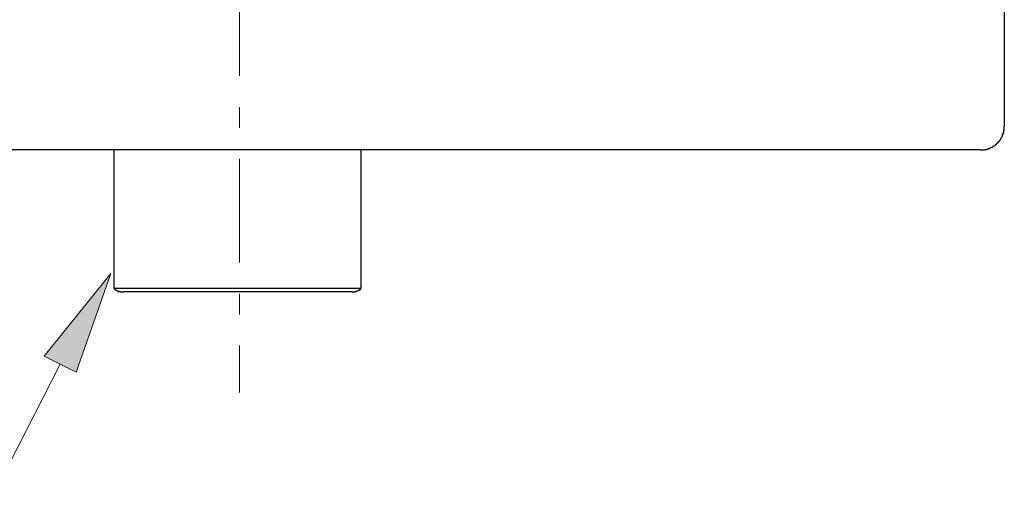
# Model space of a CAD drawing. Units: inches. Extents: x 0 to 250, y -250 to 0.
# Drawn here: x 79 to 117, y -110 to -92 of the extents above; entities that cross this region are included whole.
import ezdxf

# ---------------------------------------------------------------- set-up
doc = ezdxf.new("R2010")
doc.units = ezdxf.units.IN
doc.header["$MEASUREMENT"] = 0
doc.linetypes.add('AI-Linetype-1', pattern=[7.039451, 3.910806, -1.173242, 0.782161, -1.173242])
doc.layers.add('Layer 1', color=7, linetype='Continuous')

# ---------------------------------------------------------------- blocks, each defined once
blk = doc.blocks.new('block 45')
at = {"layer": 'Layer 1'}
h = blk.add_hatch(color=7, dxfattribs=at)
h.dxf.hatch_style = 2
h.paths.add_polyline_path([(81.569, -105.18), (82.877, -101.458), (80.362, -104.577)])
at = {"layer": 'Layer 1', "lineweight": 0}
blk.add_lwpolyline([(81.569, -105.18), (82.877, -101.458), (80.362, -104.577), (81.569, -105.18)], dxfattribs=at)
at = {"layer": 'Layer 1', "color": 7, "lineweight": 20}
blk.add_lwpolyline([(80.965, -104.879), (78.406, -109.849), (55.054, -109.849)], dxfattribs=at)
blk = doc.blocks.new('block 44')
at = {"layer": 'Layer 1'}
blk.add_blockref('block 45', (0, 0), dxfattribs=at)
at = {"layer": 'Layer 1', "color": 7, "insert": (55.054, -109.131), "char_height": 4.98712, "attachment_point": 7}
blk.add_mtext('\\fArial|b0|i0|c0|p34;\\W1;G1/2', dxfattribs=at)
blk = doc.blocks.new('block 1052')
at = {"layer": 'Layer 1', "color": 7, "lineweight": 30}
blk.add_lwpolyline([(92.328, -102.024), (82.987, -102.024)], dxfattribs=at)
blk = doc.blocks.new('block 1053')
at = {"layer": 'Layer 1', "color": 7, "lineweight": 30}
blk.add_lwpolyline([(91.986, -102.153), (83.35, -102.153)], dxfattribs=at)
blk = doc.blocks.new('block 1292')
at = {"layer": 'Layer 1', "color": 7, "lineweight": 30}
blk.add_lwpolyline([(92.328, -102.024), (92.328, -96.797)], dxfattribs=at)
blk = doc.blocks.new('block 1293')
at = {"layer": 'Layer 1', "color": 7, "lineweight": 30}
blk.add_lwpolyline([(82.987, -96.797), (82.987, -102.024)], dxfattribs=at)
blk = doc.blocks.new('block 1294')
at = {"layer": 'Layer 1', "color": 7, "lineweight": 30}
blk.add_lwpolyline([(91.986, -102.153), (92.008, -102.153), (92.029, -102.153), (92.049, -102.153), (92.072, -102.153), (92.092, -102.132), (92.115, -102.132), (92.135, -102.132), (92.157, -102.132), (92.157, -102.111), (92.179, -102.111), (92.199, -102.111), (92.22, -102.089), (92.243, -102.089), (92.263, -102.067), (92.284, -102.067), (92.284, -102.046), (92.306, -102.046), (92.306, -102.024), (92.328, -102.024)], dxfattribs=at)
blk = doc.blocks.new('block 1295')
at = {"layer": 'Layer 1', "color": 7, "lineweight": 30}
blk.add_lwpolyline([(82.987, -102.024), (83.009, -102.024), (83.009, -102.046), (83.029, -102.046), (83.029, -102.067), (83.05, -102.067), (83.073, -102.067), (83.073, -102.089), (83.093, -102.089), (83.116, -102.111), (83.136, -102.111), (83.157, -102.111), (83.157, -102.132), (83.179, -102.132), (83.199, -102.132), (83.221, -102.132), (83.243, -102.132), (83.243, -102.153), (83.264, -102.153), (83.286, -102.153), (83.307, -102.153), (83.327, -102.153), (83.35, -102.153)], dxfattribs=at)
blk = doc.blocks.new('block 1349')
at = {"layer": 'Layer 1', "color": 7, "lineweight": 30}
blk.add_lwpolyline([(116.597, -39.704), (116.597, -95.899)], dxfattribs=at)
blk = doc.blocks.new('block 1351')
at = {"layer": 'Layer 1', "color": 7, "lineweight": 30}
blk.add_lwpolyline([(115.7, -96.797), (59.615, -96.797)], dxfattribs=at)
blk = doc.blocks.new('block 1353')
at = {"layer": 'Layer 1', "color": 7, "lineweight": 30}
blk.add_lwpolyline([(115.7, -96.797), (115.72, -96.797), (115.743, -96.797), (115.763, -96.797), (115.785, -96.797), (115.807, -96.797), (115.828, -96.797), (115.848, -96.797), (115.871, -96.776), (115.893, -96.776), (115.914, -96.776), (115.934, -96.776), (115.956, -96.776), (115.956, -96.754), (115.979, -96.754), (115.999, -96.754), (116.021, -96.754), (116.021, -96.732), (116.042, -96.732), (116.063, -96.732), (116.085, -96.711), (116.106, -96.711), (116.127, -96.69), (116.148, -96.69), (116.17, -96.669), (116.19, -96.669), (116.19, -96.647), (116.213, -96.647), (116.233, -96.625), (116.255, -96.625), (116.255, -96.604), (116.276, -96.604), (116.276, -96.583), (116.297, -96.583), (116.319, -96.561), (116.341, -96.54), (116.341, -96.519), (116.361, -96.519), (116.383, -96.497), (116.383, -96.476), (116.404, -96.476), (116.404, -96.454), (116.427, -96.454), (116.427, -96.433), (116.447, -96.412), (116.447, -96.39), (116.467, -96.39), (116.467, -96.369), (116.49, -96.347), (116.49, -96.326), (116.51, -96.304), (116.51, -96.284), (116.533, -96.263), (116.533, -96.241), (116.533, -96.219), (116.554, -96.219), (116.554, -96.198), (116.554, -96.176), (116.554, -96.156), (116.575, -96.156), (116.575, -96.134), (116.575, -96.112), (116.575, -96.091), (116.575, -96.07), (116.597, -96.048), (116.597, -96.027), (116.597, -96.007), (116.597, -95.985), (116.597, -95.963), (116.597, -95.942), (116.597, -95.921), (116.597, -95.899)], dxfattribs=at)
blk = doc.blocks.new('block 1049')
at = {"layer": 'Layer 1'}
for name in ['block 1349', 'block 1353', 'block 1351', 'block 1293', 'block 1292', 'block 1052', 'block 1295', 'block 1053', 'block 1294']:
    blk.add_blockref(name, (0, 0), dxfattribs=at)

msp = doc.modelspace()

# ---------------------------------------------------------------- linework, layer by layer
at = {"layer": 'Layer 1', "color": 7, "linetype": 'AI-Linetype-1', "lineweight": 20}
msp.add_lwpolyline([(87.732, -26.743), (87.732, -105.947)], dxfattribs=at)

# ---------------------------------------------------------------- block references
at = {"layer": 'Layer 1'}
for name in ['block 1049', 'block 44']:
    msp.add_blockref(name, (0, 0), dxfattribs=at)

doc.saveas('drawing.dxf')
